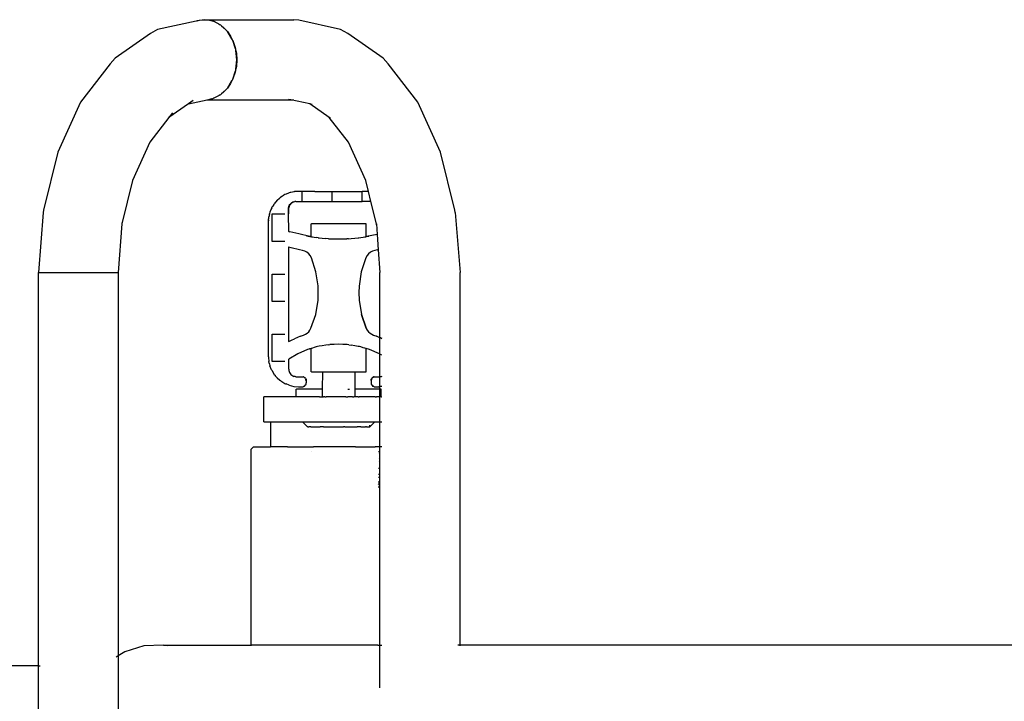
# Model space of a CAD drawing. Units: metres. Extents: x -2.68 to 2.1, y -1.76 to 1.77.
# Drawn here: x -0.83 to -0.45, y -0.01 to 0.26 of the extents above; entities that cross this region are included whole.
import ezdxf

# ---------------------------------------------------------------- set-up
doc = ezdxf.new("R2010")
doc.units = ezdxf.units.M

msp = doc.modelspace()

# ---------------------------------------------------------------- linework, layer by layer
for p, q in [((-0.76555, 0.26092), (-0.78074, 0.25755)), ((-0.76522, 0.26098), (-0.76555, 0.26092)), ((-0.76227, 0.26146), (-0.76522, 0.26098)), ((-0.76522, 0.26098), (-0.76425, 0.26126)), ((-0.76425, 0.26126), (-0.76227, 0.26146)), ((-0.76227, 0.26146), (-0.72721, 0.26146)), ((-0.76227, 0.26146), (-0.76028, 0.26126)), ((-0.75931, 0.26098), (-0.76227, 0.26146)), ((-0.76028, 0.26126), (-0.75931, 0.26098)), ((-0.75899, 0.26092), (-0.75931, 0.26098)), ((-0.75878, 0.26082), (-0.75899, 0.26092)), ((-0.75878, 0.26082), (-0.75835, 0.26069)), ((-0.75613, 0.25945), (-0.75878, 0.26082)), ((-0.75835, 0.26069), (-0.75651, 0.25974)), ((-0.75651, 0.25974), (-0.75613, 0.25945)), ((-0.75593, 0.25935), (-0.75613, 0.25945)), ((-0.72522, 0.26126), (-0.72721, 0.26146)), ((-0.70874, 0.25755), (-0.72522, 0.26126)), ((-0.78355, 0.25603), (-0.79748, 0.24631)), ((-0.78074, 0.25755), (-0.78355, 0.25603)), ((-0.75567, 0.2591), (-0.75593, 0.25935)), ((-0.75567, 0.2591), (-0.75482, 0.25845)), ((-0.7533, 0.25685), (-0.75567, 0.2591)), ((-0.75482, 0.25845), (-0.7533, 0.25685)), ((-0.7533, 0.25685), (-0.75201, 0.25497)), ((-0.75149, 0.25391), (-0.7533, 0.25685)), ((-0.70592, 0.25603), (-0.70874, 0.25755)), ((-0.69199, 0.24631), (-0.70592, 0.25603)), ((-0.75201, 0.25497), (-0.75149, 0.25391)), ((-0.75129, 0.25358), (-0.75149, 0.25391)), ((-0.75121, 0.25333), (-0.75129, 0.25358)), ((-0.75121, 0.25333), (-0.75097, 0.25286)), ((-0.75011, 0.25004), (-0.75121, 0.25333)), ((-0.75097, 0.25286), (-0.75021, 0.25058)), ((-0.75021, 0.25058), (-0.75011, 0.25004)), ((-0.75002, 0.24979), (-0.75011, 0.25004)), ((-0.74998, 0.24938), (-0.75002, 0.24979)), ((-0.74998, 0.24938), (-0.74975, 0.24817)), ((-0.74959, 0.24571), (-0.74998, 0.24938)), ((-0.74975, 0.24817), (-0.74959, 0.24571)), ((-0.79936, 0.24415), (-0.81102, 0.22908)), ((-0.79748, 0.24631), (-0.79936, 0.24415)), ((-0.74998, 0.24204), (-0.74962, 0.2457)), ((-0.74962, 0.2457), (-0.74975, 0.24325)), ((-0.74962, 0.2457), (-0.74959, 0.24571)), ((-0.69011, 0.24415), (-0.69199, 0.24631)), ((-0.67845, 0.22908), (-0.69011, 0.24415)), ((-0.75121, 0.23809), (-0.75011, 0.24138)), ((-0.75021, 0.24084), (-0.75097, 0.23856)), ((-0.75011, 0.24138), (-0.75021, 0.24084)), ((-0.75011, 0.24138), (-0.75002, 0.24163)), ((-0.75002, 0.24163), (-0.74998, 0.24204)), ((-0.74975, 0.24325), (-0.74998, 0.24204)), ((-0.7533, 0.23457), (-0.75149, 0.23751)), ((-0.75201, 0.23645), (-0.7533, 0.23457)), ((-0.75149, 0.23751), (-0.75201, 0.23645)), ((-0.75149, 0.23751), (-0.75129, 0.23784)), ((-0.75129, 0.23784), (-0.75121, 0.23809)), ((-0.75097, 0.23856), (-0.75121, 0.23809)), ((-0.75567, 0.23232), (-0.7533, 0.23457)), ((-0.75482, 0.23297), (-0.75567, 0.23232)), ((-0.7533, 0.23457), (-0.75482, 0.23297)), ((-0.81102, 0.22908), (-0.81996, 0.20945)), ((-0.76858, 0.22837), (-0.76118, 0.22996)), ((-0.76669, 0.22969), (-0.76858, 0.22837)), ((-0.7614, 0.22996), (-0.76118, 0.22996)), ((-0.76118, 0.22996), (-0.76028, 0.23016)), ((-0.76118, 0.22996), (-0.72829, 0.22996)), ((-0.76073, 0.23011), (-0.76028, 0.23016)), ((-0.75956, 0.23037), (-0.76028, 0.23016)), ((-0.75956, 0.23037), (-0.75899, 0.2305)), ((-0.75899, 0.2305), (-0.75878, 0.2306)), ((-0.75878, 0.2306), (-0.75613, 0.23197)), ((-0.75835, 0.23073), (-0.75878, 0.2306)), ((-0.75651, 0.23168), (-0.75835, 0.23073)), ((-0.75613, 0.23197), (-0.75651, 0.23168)), ((-0.75613, 0.23197), (-0.75593, 0.23207)), ((-0.75593, 0.23207), (-0.75567, 0.23232)), ((-0.72919, 0.23016), (-0.72721, 0.22996)), ((-0.72829, 0.22996), (-0.72919, 0.23016)), ((-0.72829, 0.22996), (-0.72721, 0.22996)), ((-0.72089, 0.22837), (-0.72829, 0.22996)), ((-0.66951, 0.20945), (-0.67845, 0.22908)), ((-0.76858, 0.22837), (-0.77627, 0.223)), ((-0.77483, 0.22486), (-0.77627, 0.223)), ((-0.7132, 0.223), (-0.72089, 0.22837)), ((-0.71997, 0.22817), (-0.72089, 0.22837)), ((-0.77627, 0.223), (-0.78375, 0.21333)), ((-0.70572, 0.21333), (-0.7132, 0.223)), ((-0.71276, 0.22269), (-0.7132, 0.223)), ((-0.78375, 0.21333), (-0.79059, 0.19831)), ((-0.69888, 0.19831), (-0.70572, 0.21333)), ((-0.81996, 0.20945), (-0.82558, 0.18658)), ((-0.66389, 0.18658), (-0.66951, 0.20945)), ((-0.79059, 0.19831), (-0.79478, 0.18128)), ((-0.69782, 0.19398), (-0.69888, 0.19831)), ((-0.72771, 0.19371), (-0.72857, 0.1935)), ((-0.72771, 0.19371), (-0.72838, 0.19358)), ((-0.72718, 0.19384), (-0.72771, 0.19371)), ((-0.72701, 0.19385), (-0.72718, 0.19384)), ((-0.72686, 0.19388), (-0.72701, 0.19385)), ((-0.72546, 0.19397), (-0.72686, 0.19388)), ((-0.72533, 0.19398), (-0.72546, 0.19397)), ((-0.72386, 0.19398), (-0.72533, 0.19398)), ((-0.72386, 0.19005), (-0.72386, 0.19398)), ((-0.71893, 0.19398), (-0.72386, 0.19398)), ((-0.71893, 0.19398), (-0.71205, 0.19398)), ((-0.71205, 0.19005), (-0.71205, 0.19398)), ((-0.71205, 0.19398), (-0.70712, 0.19398)), ((-0.70712, 0.19398), (-0.70023, 0.19398)), ((-0.70023, 0.19005), (-0.70023, 0.19398)), ((-0.69782, 0.19398), (-0.70023, 0.19398)), ((-0.69685, 0.19005), (-0.69782, 0.19398)), ((-0.73368, 0.19053), (-0.73489, 0.18912)), ((-0.73368, 0.19053), (-0.73282, 0.19127)), ((-0.73254, 0.19151), (-0.73282, 0.19127)), ((-0.73249, 0.19154), (-0.73254, 0.19151)), ((-0.73227, 0.19173), (-0.73249, 0.19154)), ((-0.73164, 0.19212), (-0.73227, 0.19173)), ((-0.73125, 0.19238), (-0.73164, 0.19212)), ((-0.73104, 0.19248), (-0.73125, 0.19238)), ((-0.73069, 0.1927), (-0.73104, 0.19248)), ((-0.73021, 0.1929), (-0.73069, 0.1927)), ((-0.72946, 0.19321), (-0.73021, 0.1929)), ((-0.72986, 0.19307), (-0.73021, 0.1929)), ((-0.72946, 0.19321), (-0.72986, 0.19307)), ((-0.72898, 0.19341), (-0.72946, 0.19321)), ((-0.72857, 0.1935), (-0.72898, 0.19341)), ((-0.72838, 0.19358), (-0.72857, 0.1935)), ((-0.72766, 0.18973), (-0.72723, 0.1899)), ((-0.72713, 0.1899), (-0.72758, 0.18973)), ((-0.72723, 0.1899), (-0.72713, 0.1899)), ((-0.72713, 0.1899), (-0.72678, 0.19001)), ((-0.72678, 0.19001), (-0.7267, 0.19001)), ((-0.72632, 0.19005), (-0.7267, 0.19001)), ((-0.72632, 0.19005), (-0.72386, 0.19005)), ((-0.72386, 0.19005), (-0.71893, 0.19005)), ((-0.71893, 0.19005), (-0.71205, 0.19005)), ((-0.71205, 0.19005), (-0.70712, 0.19005)), ((-0.70712, 0.19005), (-0.70023, 0.19005)), ((-0.69685, 0.19005), (-0.70023, 0.19005)), ((-0.6947, 0.18129), (-0.69685, 0.19005)), ((-0.82558, 0.18658), (-0.82573, 0.18574)), ((-0.73642, 0.18611), (-0.73657, 0.18582)), ((-0.73642, 0.18611), (-0.73626, 0.1866)), ((-0.73616, 0.1868), (-0.73626, 0.1866)), ((-0.73565, 0.18786), (-0.73616, 0.1868)), ((-0.73586, 0.18754), (-0.73616, 0.1868)), ((-0.73586, 0.18754), (-0.73565, 0.18786)), ((-0.73565, 0.18786), (-0.73563, 0.18788)), ((-0.73563, 0.18788), (-0.73562, 0.18793)), ((-0.73562, 0.18793), (-0.73558, 0.188)), ((-0.73544, 0.18822), (-0.73558, 0.188)), ((-0.73506, 0.18878), (-0.73544, 0.18822)), ((-0.73506, 0.18878), (-0.73489, 0.18912)), ((-0.72924, 0.18709), (-0.72923, 0.18756)), ((-0.72924, 0.18513), (-0.72924, 0.18709)), ((-0.72923, 0.18756), (-0.72912, 0.18801)), ((-0.72919, 0.18709), (-0.72916, 0.18756)), ((-0.72919, 0.18709), (-0.72919, 0.18513)), ((-0.72905, 0.18801), (-0.72916, 0.18756)), ((-0.72912, 0.18801), (-0.72895, 0.18844)), ((-0.72885, 0.18844), (-0.72905, 0.18801)), ((-0.72895, 0.18844), (-0.72871, 0.18883)), ((-0.72885, 0.18844), (-0.72863, 0.18883)), ((-0.72871, 0.18883), (-0.7284, 0.18918)), ((-0.7283, 0.18918), (-0.72863, 0.18883)), ((-0.7284, 0.18918), (-0.72805, 0.18948)), ((-0.7283, 0.18918), (-0.72798, 0.18948)), ((-0.72805, 0.18948), (-0.72766, 0.18973)), ((-0.72758, 0.18973), (-0.72798, 0.18948)), ((-0.66374, 0.18574), (-0.66389, 0.18658)), ((-0.82573, 0.18574), (-0.82758, 0.16205)), ((-0.73714, 0.18217), (-0.73711, 0.18276)), ((-0.73714, 0.18217), (-0.73712, 0.18257)), ((-0.73714, 0.18217), (-0.73713, 0.18239)), ((-0.73714, 0.12902), (-0.73714, 0.18217)), ((-0.73712, 0.18257), (-0.73713, 0.18239)), ((-0.73711, 0.18276), (-0.73712, 0.18257)), ((-0.73711, 0.18276), (-0.7371, 0.18296)), ((-0.7371, 0.18296), (-0.73709, 0.18316)), ((-0.73709, 0.18316), (-0.73705, 0.18338)), ((-0.73705, 0.18338), (-0.737, 0.18402)), ((-0.73677, 0.18496), (-0.737, 0.18402)), ((-0.73677, 0.18496), (-0.73674, 0.18513)), ((-0.7367, 0.18524), (-0.73674, 0.18513)), ((-0.73657, 0.18582), (-0.7367, 0.18524)), ((-0.73568, 0.18513), (-0.73075, 0.18513)), ((-0.73568, 0.1743), (-0.73568, 0.18513)), ((-0.72919, 0.18513), (-0.72924, 0.18513)), ((-0.72918, 0.17824), (-0.72919, 0.18513)), ((-0.66374, 0.18574), (-0.66179, 0.16205)), ((-0.79478, 0.18128), (-0.79628, 0.16205)), ((-0.79475, 0.18166), (-0.79478, 0.18128)), ((-0.72918, 0.17824), (-0.72926, 0.17824)), ((-0.72918, 0.17824), (-0.72877, 0.17812)), ((-0.72035, 0.17619), (-0.72036, 0.18119)), ((-0.72036, 0.18119), (-0.72024, 0.18119)), ((-0.71985, 0.18119), (-0.72024, 0.18119)), ((-0.71921, 0.18119), (-0.71985, 0.18119)), ((-0.71833, 0.18119), (-0.71921, 0.18119)), ((-0.71723, 0.18119), (-0.71833, 0.18119)), ((-0.71594, 0.18119), (-0.71723, 0.18119)), ((-0.7145, 0.18119), (-0.71594, 0.18119)), ((-0.71293, 0.18119), (-0.7145, 0.18119)), ((-0.71128, 0.18119), (-0.71293, 0.18119)), ((-0.70959, 0.18119), (-0.71128, 0.18119)), ((-0.7079, 0.18119), (-0.70959, 0.18119)), ((-0.70624, 0.18119), (-0.7079, 0.18119)), ((-0.70467, 0.18119), (-0.70624, 0.18119)), ((-0.70322, 0.18119), (-0.70467, 0.18119)), ((-0.70192, 0.18119), (-0.70322, 0.18119)), ((-0.70081, 0.18119), (-0.70192, 0.18119)), ((-0.69991, 0.18119), (-0.70081, 0.18119)), ((-0.69925, 0.18119), (-0.69991, 0.18119)), ((-0.69885, 0.18119), (-0.69925, 0.18119)), ((-0.69871, 0.18119), (-0.69885, 0.18119)), ((-0.69871, 0.17619), (-0.69871, 0.18119)), ((-0.69458, 0.18082), (-0.6947, 0.18129)), ((-0.6947, 0.18129), (-0.69439, 0.17704)), ((-0.73075, 0.1743), (-0.73568, 0.1743)), ((-0.72518, 0.1773), (-0.72877, 0.17812)), ((-0.72083, 0.17627), (-0.72518, 0.1773)), ((-0.72216, 0.17654), (-0.72083, 0.17627)), ((-0.72151, 0.17635), (-0.72141, 0.17635)), ((-0.72141, 0.17635), (-0.72083, 0.17627)), ((-0.72083, 0.17627), (-0.72074, 0.17625)), ((-0.72074, 0.17625), (-0.72071, 0.17623)), ((-0.72071, 0.17623), (-0.72068, 0.17624)), ((-0.72063, 0.17622), (-0.72068, 0.17624)), ((-0.7206, 0.17622), (-0.72063, 0.17622)), ((-0.72056, 0.17621), (-0.7206, 0.17622)), ((-0.72056, 0.17621), (-0.72053, 0.17621)), ((-0.72049, 0.1762), (-0.72053, 0.17621)), ((-0.72049, 0.1762), (-0.72038, 0.17618)), ((-0.72035, 0.17619), (-0.72038, 0.17618)), ((-0.72035, 0.17619), (-0.72024, 0.17618)), ((-0.72016, 0.17615), (-0.72024, 0.17618)), ((-0.72016, 0.17615), (-0.71985, 0.1761)), ((-0.71985, 0.1761), (-0.7192, 0.17601)), ((-0.7192, 0.17601), (-0.71831, 0.17587)), ((-0.71756, 0.17576), (-0.71831, 0.17587)), ((-0.71756, 0.17576), (-0.71723, 0.17573)), ((-0.71723, 0.17573), (-0.71597, 0.17562)), ((-0.71597, 0.17562), (-0.71452, 0.17549)), ((-0.71358, 0.1754), (-0.71452, 0.17549)), ((-0.71358, 0.1754), (-0.71292, 0.17538)), ((-0.71292, 0.17538), (-0.71125, 0.17533)), ((-0.71125, 0.17533), (-0.70959, 0.17528)), ((-0.70959, 0.17528), (-0.70792, 0.17533)), ((-0.70792, 0.17533), (-0.70625, 0.17538)), ((-0.7056, 0.1754), (-0.70625, 0.17538)), ((-0.7056, 0.1754), (-0.70465, 0.17549)), ((-0.70465, 0.17549), (-0.70319, 0.17562)), ((-0.70319, 0.17562), (-0.70192, 0.17573)), ((-0.70192, 0.17573), (-0.70161, 0.17576)), ((-0.70161, 0.17576), (-0.70083, 0.17588)), ((-0.70083, 0.17588), (-0.69992, 0.17601)), ((-0.69992, 0.17601), (-0.69925, 0.17611)), ((-0.69925, 0.17611), (-0.69885, 0.17618)), ((-0.69885, 0.17618), (-0.69871, 0.17619)), ((-0.69871, 0.17619), (-0.69856, 0.17622)), ((-0.69439, 0.17704), (-0.69856, 0.17622)), ((-0.69856, 0.17622), (-0.69766, 0.17635)), ((-0.69439, 0.17704), (-0.69432, 0.17706)), ((-0.69439, 0.17704), (-0.69425, 0.17519)), ((-0.69425, 0.17519), (-0.69409, 0.17301)), ((-0.72917, 0.17206), (-0.72926, 0.17208)), ((-0.72917, 0.13495), (-0.72917, 0.17206)), ((-0.72818, 0.17179), (-0.72917, 0.17206)), ((-0.7271, 0.17151), (-0.72818, 0.17179)), ((-0.726, 0.17125), (-0.7271, 0.17151)), ((-0.7249, 0.171), (-0.726, 0.17125)), ((-0.7238, 0.17078), (-0.7249, 0.171)), ((-0.72288, 0.1705), (-0.7238, 0.17078)), ((-0.72203, 0.17005), (-0.72288, 0.1705)), ((-0.69619, 0.1705), (-0.69704, 0.17004)), ((-0.69527, 0.17078), (-0.69619, 0.1705)), ((-0.69527, 0.17078), (-0.69536, 0.17078)), ((-0.69426, 0.171), (-0.69527, 0.17078)), ((-0.69416, 0.171), (-0.69426, 0.171)), ((-0.69425, 0.17102), (-0.69391, 0.1711)), ((-0.69395, 0.17105), (-0.69416, 0.171)), ((-0.69409, 0.17301), (-0.69395, 0.17105)), ((-0.69391, 0.17106), (-0.69395, 0.17105)), ((-0.69395, 0.17105), (-0.69329, 0.16205)), ((-0.7213, 0.16945), (-0.72203, 0.17005)), ((-0.7207, 0.16873), (-0.7213, 0.16945)), ((-0.72023, 0.16787), (-0.7207, 0.16873)), ((-0.71844, 0.16243), (-0.72023, 0.16787)), ((-0.69884, 0.16787), (-0.70064, 0.16239)), ((-0.69837, 0.16873), (-0.69884, 0.16787)), ((-0.69777, 0.16945), (-0.69837, 0.16873)), ((-0.69704, 0.17004), (-0.69777, 0.16945)), ((-0.82758, 0.16205), (-0.82768, 0.16205)), ((-0.82768, 0.16205), (-0.82768, 0.0075)), ((-0.82758, 0.16205), (-0.79628, 0.16205)), ((-0.79628, 0.16205), (-0.79618, 0.16205)), ((-0.79618, 0.16205), (-0.79618, 0.01138)), ((-0.73568, 0.1615), (-0.73075, 0.1615)), ((-0.73568, 0.15068), (-0.73568, 0.1615)), ((-0.71756, 0.15682), (-0.71844, 0.16243)), ((-0.70064, 0.16239), (-0.70151, 0.15679)), ((-0.69329, 0.13657), (-0.69329, 0.16205)), ((-0.66179, 0.0157), (-0.66179, 0.16205)), ((-0.71759, 0.15122), (-0.71756, 0.15682)), ((-0.70151, 0.15679), (-0.70161, 0.15424)), ((-0.71854, 0.14562), (-0.71759, 0.15122)), ((-0.70161, 0.15424), (-0.70148, 0.15126)), ((-0.70148, 0.15126), (-0.70053, 0.14565)), ((-0.73075, 0.15068), (-0.73568, 0.15068)), ((-0.72041, 0.1402), (-0.71854, 0.14562)), ((-0.70053, 0.14565), (-0.69866, 0.1402)), ((-0.69871, 0.1402), (-0.70053, 0.14565)), ((-0.69871, 0.1402), (-0.70053, 0.14565)), ((-0.7213, 0.13884), (-0.7208, 0.13947)), ((-0.7208, 0.13947), (-0.72041, 0.1402)), ((-0.69871, 0.1402), (-0.69868, 0.14014)), ((-0.69871, 0.14019), (-0.69826, 0.13947)), ((-0.69868, 0.14014), (-0.69826, 0.13947)), ((-0.69868, 0.14014), (-0.69837, 0.13947)), ((-0.69866, 0.1402), (-0.69826, 0.13947)), ((-0.69826, 0.13947), (-0.69777, 0.13884)), ((-0.73568, 0.13788), (-0.73075, 0.13788)), ((-0.73568, 0.12706), (-0.73568, 0.13788)), ((-0.72811, 0.1355), (-0.72693, 0.13606)), ((-0.72574, 0.13659), (-0.72693, 0.13606)), ((-0.72574, 0.13655), (-0.72692, 0.13602)), ((-0.72452, 0.13708), (-0.72574, 0.13659)), ((-0.72452, 0.13708), (-0.72329, 0.13753)), ((-0.72329, 0.13753), (-0.72255, 0.13786)), ((-0.72255, 0.13786), (-0.72188, 0.13831)), ((-0.72188, 0.13831), (-0.7213, 0.13884)), ((-0.69777, 0.13884), (-0.69719, 0.13831)), ((-0.69719, 0.13831), (-0.69652, 0.13786)), ((-0.69652, 0.13786), (-0.69578, 0.13753)), ((-0.69587, 0.13753), (-0.69578, 0.1375)), ((-0.69578, 0.13753), (-0.69454, 0.13708)), ((-0.69578, 0.13753), (-0.69482, 0.13715)), ((-0.69578, 0.1375), (-0.69482, 0.13715)), ((-0.69482, 0.13715), (-0.69464, 0.13708)), ((-0.69464, 0.13708), (-0.69456, 0.13705)), ((-0.69456, 0.13705), (-0.69342, 0.13659)), ((-0.69454, 0.13708), (-0.69333, 0.13659)), ((-0.69342, 0.13659), (-0.69335, 0.13656)), ((-0.69335, 0.13656), (-0.69333, 0.13655)), ((-0.69333, 0.13659), (-0.69329, 0.13657)), ((-0.69333, 0.13655), (-0.69329, 0.13653)), ((-0.69329, 0.13657), (-0.69255, 0.13625)), ((-0.69329, 0.13653), (-0.69329, 0.13657)), ((-0.69329, 0.13517), (-0.69329, 0.13653)), ((-0.69296, 0.13639), (-0.69329, 0.13653)), ((-0.69296, 0.13639), (-0.69255, 0.13625)), ((-0.69296, 0.13639), (-0.69255, 0.13621)), ((-0.72926, 0.13491), (-0.72917, 0.13495)), ((-0.72917, 0.13495), (-0.72811, 0.1355)), ((-0.72173, 0.13178), (-0.72558, 0.13012)), ((-0.72173, 0.13181), (-0.72183, 0.13178)), ((-0.72127, 0.13194), (-0.72173, 0.13178)), ((-0.72127, 0.13194), (-0.72173, 0.13181)), ((-0.72124, 0.13195), (-0.72127, 0.13194)), ((-0.72118, 0.13198), (-0.72124, 0.13195)), ((-0.72096, 0.13204), (-0.72118, 0.13198)), ((-0.7209, 0.13205), (-0.72096, 0.13204)), ((-0.72056, 0.13216), (-0.7209, 0.13205)), ((-0.72036, 0.13222), (-0.72056, 0.13216)), ((-0.72024, 0.13226), (-0.72036, 0.13222)), ((-0.72024, 0.13223), (-0.72036, 0.13222)), ((-0.72036, 0.13219), (-0.72036, 0.13222)), ((-0.72036, 0.12312), (-0.72036, 0.13219)), ((-0.71985, 0.13238), (-0.72024, 0.13226)), ((-0.71919, 0.13257), (-0.71985, 0.13238)), ((-0.71831, 0.13284), (-0.71919, 0.13257)), ((-0.7178, 0.13299), (-0.71831, 0.13284)), ((-0.71723, 0.13309), (-0.7178, 0.13299)), ((-0.71598, 0.13331), (-0.71723, 0.13309)), ((-0.71452, 0.13356), (-0.71598, 0.13331)), ((-0.71368, 0.13371), (-0.71452, 0.13356)), ((-0.71368, 0.13371), (-0.71294, 0.13375)), ((-0.71127, 0.13385), (-0.71294, 0.13375)), ((-0.70959, 0.13395), (-0.71127, 0.13385)), ((-0.70792, 0.13385), (-0.70959, 0.13395)), ((-0.70624, 0.13375), (-0.70792, 0.13385)), ((-0.70549, 0.13371), (-0.70624, 0.13375)), ((-0.70549, 0.13371), (-0.70465, 0.13356)), ((-0.70319, 0.13331), (-0.70465, 0.13356)), ((-0.70192, 0.13308), (-0.70319, 0.13331)), ((-0.70138, 0.13299), (-0.70192, 0.13308)), ((-0.70083, 0.13283), (-0.70138, 0.13299)), ((-0.69992, 0.13256), (-0.70083, 0.13283)), ((-0.69925, 0.13236), (-0.69992, 0.13256)), ((-0.69885, 0.13223), (-0.69925, 0.13236)), ((-0.69871, 0.13219), (-0.69885, 0.13223)), ((-0.69871, 0.12312), (-0.69871, 0.13219)), ((-0.69734, 0.13178), (-0.69871, 0.13219)), ((-0.69349, 0.13012), (-0.69734, 0.13178)), ((-0.69329, 0.13105), (-0.69329, 0.13517)), ((-0.73714, 0.12902), (-0.73709, 0.12868)), ((-0.73709, 0.12868), (-0.737, 0.12718)), ((-0.72558, 0.13012), (-0.72918, 0.12804)), ((-0.72918, 0.12804), (-0.72918, 0.12809)), ((-0.72917, 0.1241), (-0.72918, 0.12804)), ((-0.69329, 0.13001), (-0.69349, 0.13012)), ((-0.69329, 0.13055), (-0.69329, 0.13105)), ((-0.69329, 0.13038), (-0.69329, 0.13055)), ((-0.69329, 0.13001), (-0.69329, 0.13038)), ((-0.69255, 0.12958), (-0.69329, 0.13001)), ((-0.69329, 0.12115), (-0.69329, 0.13001)), ((-0.73684, 0.12653), (-0.737, 0.12718)), ((-0.73684, 0.12653), (-0.73682, 0.12635)), ((-0.73682, 0.12635), (-0.73675, 0.12616)), ((-0.73675, 0.12616), (-0.73657, 0.12537)), ((-0.73592, 0.12382), (-0.73657, 0.12537)), ((-0.73075, 0.12706), (-0.73568, 0.12706)), ((-0.72917, 0.1241), (-0.72913, 0.12364)), ((-0.73592, 0.12382), (-0.73586, 0.12366)), ((-0.73586, 0.12366), (-0.73489, 0.12208)), ((-0.73489, 0.12208), (-0.73455, 0.12169)), ((-0.73455, 0.12169), (-0.73447, 0.12155)), ((-0.73447, 0.12155), (-0.73431, 0.12141)), ((-0.73431, 0.12141), (-0.73368, 0.12067)), ((-0.73368, 0.12067), (-0.73268, 0.11981)), ((-0.72913, 0.12364), (-0.72902, 0.12319)), ((-0.72902, 0.12319), (-0.72885, 0.12276)), ((-0.72885, 0.12276), (-0.72861, 0.12237)), ((-0.72861, 0.12237), (-0.7283, 0.12201)), ((-0.7283, 0.12201), (-0.72795, 0.12171)), ((-0.72795, 0.12171), (-0.72756, 0.12147)), ((-0.72756, 0.12147), (-0.72713, 0.12129)), ((-0.72678, 0.12119), (-0.72713, 0.12129)), ((-0.72668, 0.12119), (-0.72678, 0.12119)), ((-0.72632, 0.12115), (-0.72668, 0.12119)), ((-0.72632, 0.12115), (-0.72376, 0.12115)), ((-0.72376, 0.12115), (-0.72363, 0.12113)), ((-0.72363, 0.12113), (-0.72352, 0.12113)), ((-0.7234, 0.12108), (-0.72352, 0.12113)), ((-0.72319, 0.12099), (-0.7234, 0.12108)), ((-0.7233, 0.12108), (-0.7234, 0.12108)), ((-0.7233, 0.12108), (-0.72309, 0.12099)), ((-0.72299, 0.12087), (-0.72319, 0.12099)), ((-0.72309, 0.12099), (-0.72289, 0.12087)), ((-0.72281, 0.12072), (-0.72299, 0.12087)), ((-0.72289, 0.12087), (-0.72271, 0.12072)), ((-0.72266, 0.12054), (-0.72281, 0.12072)), ((-0.72271, 0.12072), (-0.72256, 0.12054)), ((-0.72254, 0.12034), (-0.72266, 0.12054)), ((-0.72256, 0.12054), (-0.72244, 0.12034)), ((-0.72245, 0.12013), (-0.72254, 0.12034)), ((-0.7224, 0.1199), (-0.72245, 0.12013)), ((-0.72244, 0.12034), (-0.72235, 0.12013)), ((-0.72235, 0.12013), (-0.7223, 0.1199)), ((-0.72024, 0.12312), (-0.72036, 0.12312)), ((-0.72024, 0.12312), (-0.71985, 0.12312)), ((-0.71985, 0.12312), (-0.71921, 0.12312)), ((-0.71921, 0.12312), (-0.71833, 0.12312)), ((-0.71833, 0.12312), (-0.71723, 0.12312)), ((-0.71723, 0.12312), (-0.71594, 0.12312)), ((-0.71594, 0.12312), (-0.71595, 0.11623)), ((-0.71594, 0.12312), (-0.71553, 0.12312)), ((-0.71553, 0.12312), (-0.71505, 0.12312)), ((-0.71505, 0.12312), (-0.7145, 0.12312)), ((-0.7145, 0.12312), (-0.7139, 0.12312)), ((-0.7139, 0.12312), (-0.71325, 0.12312)), ((-0.71325, 0.12312), (-0.71293, 0.12312)), ((-0.71293, 0.12312), (-0.71128, 0.12312)), ((-0.71128, 0.12312), (-0.70959, 0.12312)), ((-0.70959, 0.12312), (-0.7079, 0.12312)), ((-0.7079, 0.12312), (-0.70624, 0.12312)), ((-0.70624, 0.12312), (-0.70588, 0.12312)), ((-0.70588, 0.12312), (-0.70582, 0.12312)), ((-0.70582, 0.12312), (-0.70523, 0.12312)), ((-0.70523, 0.12312), (-0.70467, 0.12312)), ((-0.70467, 0.12312), (-0.70462, 0.12312)), ((-0.70462, 0.12312), (-0.70407, 0.12312)), ((-0.70407, 0.12312), (-0.70358, 0.12312)), ((-0.70358, 0.12312), (-0.70322, 0.12312)), ((-0.70322, 0.12312), (-0.70316, 0.12312)), ((-0.70316, 0.12312), (-0.70312, 0.12312)), ((-0.70312, 0.12312), (-0.70312, 0.11623)), ((-0.70312, 0.12312), (-0.70192, 0.12312)), ((-0.70192, 0.12312), (-0.70081, 0.12312)), ((-0.70081, 0.12312), (-0.69991, 0.12312)), ((-0.69991, 0.12312), (-0.69925, 0.12312)), ((-0.69925, 0.12312), (-0.69885, 0.12312)), ((-0.69885, 0.12312), (-0.69871, 0.12312)), ((-0.69677, 0.1199), (-0.69672, 0.12013)), ((-0.69663, 0.12034), (-0.69672, 0.12013)), ((-0.69662, 0.12013), (-0.69667, 0.1199)), ((-0.69651, 0.12054), (-0.69663, 0.12034)), ((-0.69662, 0.12013), (-0.69653, 0.12034)), ((-0.69653, 0.12034), (-0.69641, 0.12054)), ((-0.69636, 0.12072), (-0.69651, 0.12054)), ((-0.69641, 0.12054), (-0.69626, 0.12072)), ((-0.69618, 0.12087), (-0.69636, 0.12072)), ((-0.69626, 0.12072), (-0.69608, 0.12087)), ((-0.69598, 0.12099), (-0.69618, 0.12087)), ((-0.69608, 0.12087), (-0.69588, 0.12099)), ((-0.69577, 0.12108), (-0.69598, 0.12099)), ((-0.69588, 0.12099), (-0.69567, 0.12108)), ((-0.69567, 0.12108), (-0.69577, 0.12108)), ((-0.69554, 0.12113), (-0.69567, 0.12108)), ((-0.69554, 0.12113), (-0.69544, 0.12113)), ((-0.69544, 0.12113), (-0.69531, 0.12115)), ((-0.69531, 0.12115), (-0.69329, 0.12115)), ((-0.69285, 0.12115), (-0.69329, 0.12115)), ((-0.69329, 0.11726), (-0.69329, 0.12115)), ((-0.69255, 0.12117), (-0.69285, 0.12115)), ((-0.73268, 0.11981), (-0.73254, 0.11968)), ((-0.73254, 0.11968), (-0.73247, 0.11964)), ((-0.73227, 0.11947), (-0.73247, 0.11964)), ((-0.73227, 0.11947), (-0.73069, 0.1185)), ((-0.73069, 0.1185), (-0.73037, 0.11836)), ((-0.73037, 0.11836), (-0.73024, 0.11829)), ((-0.73024, 0.11829), (-0.73018, 0.11829)), ((-0.72898, 0.11779), (-0.73018, 0.11829)), ((-0.72898, 0.11779), (-0.72718, 0.11736)), ((-0.72718, 0.11736), (-0.72533, 0.11721)), ((-0.72627, 0.11623), (-0.72607, 0.11623)), ((-0.72627, 0.11328), (-0.72627, 0.11623)), ((-0.72543, 0.11623), (-0.72607, 0.11623)), ((-0.72442, 0.11623), (-0.72543, 0.11623)), ((-0.72533, 0.11721), (-0.72376, 0.11721)), ((-0.72304, 0.11623), (-0.72442, 0.11623)), ((-0.72376, 0.11721), (-0.72363, 0.11723)), ((-0.72363, 0.11723), (-0.72352, 0.11723)), ((-0.72352, 0.11723), (-0.7234, 0.11729)), ((-0.7234, 0.11729), (-0.72319, 0.11737)), ((-0.7233, 0.11729), (-0.7234, 0.11729)), ((-0.72309, 0.11737), (-0.7233, 0.11729)), ((-0.72319, 0.11737), (-0.72299, 0.11749)), ((-0.72289, 0.11749), (-0.72309, 0.11737)), ((-0.72133, 0.11623), (-0.72304, 0.11623)), ((-0.72299, 0.11749), (-0.72281, 0.11765)), ((-0.72271, 0.11765), (-0.72289, 0.11749)), ((-0.72281, 0.11765), (-0.72266, 0.11782)), ((-0.72256, 0.11782), (-0.72271, 0.11765)), ((-0.72266, 0.11782), (-0.72254, 0.11802)), ((-0.72244, 0.11802), (-0.72256, 0.11782)), ((-0.72254, 0.11802), (-0.72245, 0.11823)), ((-0.7224, 0.11846), (-0.72245, 0.11823)), ((-0.72235, 0.11823), (-0.72244, 0.11802)), ((-0.72238, 0.11967), (-0.7224, 0.1199)), ((-0.72238, 0.11869), (-0.7224, 0.11846)), ((-0.72235, 0.11823), (-0.7223, 0.11846)), ((-0.7223, 0.1199), (-0.72228, 0.11967)), ((-0.7223, 0.11846), (-0.72228, 0.11869)), ((-0.72228, 0.11967), (-0.72228, 0.11869)), ((-0.71933, 0.11623), (-0.72133, 0.11623)), ((-0.71709, 0.11623), (-0.71933, 0.11623)), ((-0.71595, 0.11623), (-0.71709, 0.11623)), ((-0.71595, 0.11623), (-0.71595, 0.11328)), ((-0.70588, 0.11623), (-0.70581, 0.11623)), ((-0.70581, 0.11623), (-0.70572, 0.11623)), ((-0.70572, 0.11623), (-0.70523, 0.11623)), ((-0.70312, 0.11623), (-0.70316, 0.11623)), ((-0.7019, 0.11623), (-0.70312, 0.11623)), ((-0.70312, 0.11623), (-0.70312, 0.11328)), ((-0.69966, 0.11623), (-0.7019, 0.11623)), ((-0.69767, 0.11623), (-0.69966, 0.11623)), ((-0.69597, 0.11623), (-0.69767, 0.11623)), ((-0.69679, 0.11967), (-0.69677, 0.1199)), ((-0.69679, 0.11967), (-0.69679, 0.11869)), ((-0.69679, 0.11869), (-0.69677, 0.11846)), ((-0.69677, 0.11846), (-0.69672, 0.11823)), ((-0.69672, 0.11823), (-0.69663, 0.11802)), ((-0.69667, 0.1199), (-0.69668, 0.11978)), ((-0.69667, 0.11846), (-0.69668, 0.11858)), ((-0.69662, 0.11823), (-0.69667, 0.11846)), ((-0.69663, 0.11802), (-0.69651, 0.11782)), ((-0.69653, 0.11802), (-0.69662, 0.11823)), ((-0.69641, 0.11782), (-0.69653, 0.11802)), ((-0.69651, 0.11782), (-0.69636, 0.11765)), ((-0.69626, 0.11765), (-0.69641, 0.11782)), ((-0.69636, 0.11765), (-0.69618, 0.11749)), ((-0.69608, 0.11749), (-0.69626, 0.11765)), ((-0.69618, 0.11749), (-0.69598, 0.11737)), ((-0.69588, 0.11737), (-0.69608, 0.11749)), ((-0.69598, 0.11737), (-0.69577, 0.11729)), ((-0.6946, 0.11623), (-0.69597, 0.11623)), ((-0.69567, 0.11729), (-0.69588, 0.11737)), ((-0.69567, 0.11729), (-0.69577, 0.11729)), ((-0.69567, 0.11729), (-0.69554, 0.11723)), ((-0.69554, 0.11723), (-0.69544, 0.11723)), ((-0.69544, 0.11723), (-0.69531, 0.11721)), ((-0.69531, 0.11721), (-0.69374, 0.11721)), ((-0.69361, 0.11623), (-0.6946, 0.11623)), ((-0.69329, 0.11726), (-0.69374, 0.11721)), ((-0.69329, 0.11623), (-0.69361, 0.11623)), ((-0.69255, 0.11731), (-0.69329, 0.11726)), ((-0.69329, 0.11623), (-0.69329, 0.11726)), ((-0.693, 0.11623), (-0.69329, 0.11623)), ((-0.69329, 0.11328), (-0.69329, 0.11623)), ((-0.6928, 0.11623), (-0.693, 0.11623)), ((-0.6928, 0.11328), (-0.6928, 0.11623)), ((-0.73897, 0.10343), (-0.73897, 0.11328)), ((-0.72725, 0.11328), (-0.73897, 0.11328)), ((-0.72703, 0.11328), (-0.72725, 0.11328)), ((-0.72638, 0.11328), (-0.72703, 0.11328)), ((-0.72627, 0.11328), (-0.72638, 0.11328)), ((-0.72607, 0.11328), (-0.72627, 0.11328)), ((-0.72543, 0.11328), (-0.72607, 0.11328)), ((-0.72532, 0.11328), (-0.72543, 0.11328)), ((-0.72442, 0.11328), (-0.72532, 0.11328)), ((-0.72387, 0.11328), (-0.72442, 0.11328)), ((-0.72304, 0.11328), (-0.72387, 0.11328)), ((-0.72206, 0.11328), (-0.72304, 0.11328)), ((-0.72133, 0.11328), (-0.72206, 0.11328)), ((-0.71995, 0.11328), (-0.72133, 0.11328)), ((-0.71936, 0.11328), (-0.71995, 0.11328)), ((-0.71758, 0.11328), (-0.71936, 0.11328)), ((-0.71709, 0.11328), (-0.71758, 0.11328)), ((-0.71709, 0.11328), (-0.71595, 0.11328)), ((-0.71595, 0.11328), (-0.71553, 0.11328)), ((-0.71505, 0.11328), (-0.71553, 0.11328)), ((-0.71501, 0.11328), (-0.71505, 0.11328)), ((-0.71501, 0.11328), (-0.7145, 0.11328)), ((-0.7139, 0.11328), (-0.7145, 0.11328)), ((-0.71325, 0.11328), (-0.7139, 0.11328)), ((-0.71231, 0.11328), (-0.71325, 0.11328)), ((-0.70953, 0.11328), (-0.71231, 0.11328)), ((-0.70676, 0.11328), (-0.70953, 0.11328)), ((-0.70676, 0.11328), (-0.70588, 0.11328)), ((-0.7058, 0.11328), (-0.70588, 0.11328)), ((-0.70574, 0.11328), (-0.7058, 0.11328)), ((-0.70572, 0.11328), (-0.70574, 0.11328)), ((-0.70568, 0.11328), (-0.70574, 0.11328)), ((-0.70568, 0.11328), (-0.70572, 0.11328)), ((-0.70523, 0.11328), (-0.70568, 0.11328)), ((-0.70462, 0.11328), (-0.70523, 0.11328)), ((-0.70406, 0.11328), (-0.70462, 0.11328)), ((-0.70406, 0.11328), (-0.70358, 0.11328)), ((-0.70316, 0.11328), (-0.70358, 0.11328)), ((-0.70312, 0.11328), (-0.70316, 0.11328)), ((-0.70189, 0.11328), (-0.70312, 0.11328)), ((-0.70189, 0.11328), (-0.70149, 0.11328)), ((-0.69966, 0.11328), (-0.70149, 0.11328)), ((-0.69912, 0.11328), (-0.69966, 0.11328)), ((-0.69767, 0.11328), (-0.69912, 0.11328)), ((-0.69701, 0.11328), (-0.69767, 0.11328)), ((-0.69597, 0.11328), (-0.69701, 0.11328)), ((-0.6952, 0.11328), (-0.69597, 0.11328)), ((-0.6952, 0.11328), (-0.6946, 0.11328)), ((-0.69375, 0.11328), (-0.6946, 0.11328)), ((-0.69361, 0.11328), (-0.69375, 0.11328)), ((-0.69329, 0.11328), (-0.69361, 0.11328)), ((-0.693, 0.11328), (-0.69329, 0.11328)), ((-0.69329, 0.10343), (-0.69329, 0.11328)), ((-0.6928, 0.11328), (-0.693, 0.11328)), ((-0.69269, 0.11328), (-0.6928, 0.11328)), ((-0.69269, 0.11328), (-0.69258, 0.11328)), ((-0.69258, 0.11328), (-0.69255, 0.11328)), ((-0.73897, 0.10343), (-0.7363, 0.10343)), ((-0.7363, 0.10343), (-0.73624, 0.10343)), ((-0.7363, 0.10343), (-0.7363, 0.09359)), ((-0.73624, 0.10343), (-0.73553, 0.10343)), ((-0.73553, 0.10343), (-0.73418, 0.10343)), ((-0.73418, 0.10343), (-0.73222, 0.10343)), ((-0.73222, 0.10343), (-0.72971, 0.10343)), ((-0.72971, 0.10343), (-0.72725, 0.10343)), ((-0.72725, 0.10343), (-0.72703, 0.10343)), ((-0.72703, 0.10343), (-0.72669, 0.10343)), ((-0.72669, 0.10343), (-0.72638, 0.10343)), ((-0.72638, 0.10343), (-0.72532, 0.10343)), ((-0.72532, 0.10343), (-0.72387, 0.10343)), ((-0.72387, 0.10343), (-0.72381, 0.10343)), ((-0.72381, 0.10343), (-0.72363, 0.10343)), ((-0.72381, 0.10343), (-0.72326, 0.10289)), ((-0.72363, 0.10343), (-0.72311, 0.10343)), ((-0.72326, 0.10289), (-0.72184, 0.10146)), ((-0.72311, 0.10343), (-0.72225, 0.10343)), ((-0.72225, 0.10343), (-0.72206, 0.10343)), ((-0.72206, 0.10343), (-0.72108, 0.10343)), ((-0.72184, 0.10146), (-0.72184, 0.10162)), ((-0.7217, 0.10146), (-0.72184, 0.10146)), ((-0.7217, 0.10146), (-0.72121, 0.10146)), ((-0.7205, 0.10146), (-0.72121, 0.10146)), ((-0.72108, 0.10343), (-0.71995, 0.10343)), ((-0.7205, 0.10146), (-0.71948, 0.10146)), ((-0.71995, 0.10343), (-0.71963, 0.10343)), ((-0.71963, 0.10343), (-0.71792, 0.10343)), ((-0.71948, 0.10146), (-0.71823, 0.10146)), ((-0.71823, 0.10146), (-0.71677, 0.10146)), ((-0.71792, 0.10343), (-0.71758, 0.10343)), ((-0.71758, 0.10343), (-0.71601, 0.10343)), ((-0.71547, 0.10146), (-0.71677, 0.10146)), ((-0.71601, 0.10343), (-0.71501, 0.10343)), ((-0.71547, 0.10146), (-0.71512, 0.10146)), ((-0.71512, 0.10146), (-0.71334, 0.10146)), ((-0.71501, 0.10343), (-0.71394, 0.10343)), ((-0.71394, 0.10343), (-0.71231, 0.10343)), ((-0.71334, 0.10146), (-0.71148, 0.10146)), ((-0.71231, 0.10343), (-0.71177, 0.10343)), ((-0.71177, 0.10343), (-0.70953, 0.10343)), ((-0.71148, 0.10146), (-0.7113, 0.10146)), ((-0.7113, 0.10146), (-0.71043, 0.10146)), ((-0.71043, 0.10146), (-0.70957, 0.10146)), ((-0.70957, 0.10146), (-0.70953, 0.10146)), ((-0.70957, 0.10146), (-0.7095, 0.10146)), ((-0.70953, 0.10343), (-0.7073, 0.10343)), ((-0.70953, 0.10146), (-0.7095, 0.10146)), ((-0.7095, 0.10146), (-0.70761, 0.10146)), ((-0.70709, 0.10146), (-0.70761, 0.10146)), ((-0.7073, 0.10343), (-0.70676, 0.10343)), ((-0.70709, 0.10146), (-0.70574, 0.10146)), ((-0.70676, 0.10343), (-0.70512, 0.10343)), ((-0.70574, 0.10146), (-0.70476, 0.10146)), ((-0.70512, 0.10343), (-0.70406, 0.10343)), ((-0.70476, 0.10146), (-0.70395, 0.10146)), ((-0.70406, 0.10343), (-0.70306, 0.10343)), ((-0.70395, 0.10146), (-0.70294, 0.10146)), ((-0.70306, 0.10343), (-0.70149, 0.10343)), ((-0.70294, 0.10146), (-0.7023, 0.10146)), ((-0.70083, 0.10146), (-0.7023, 0.10146)), ((-0.70149, 0.10343), (-0.70115, 0.10343)), ((-0.70115, 0.10343), (-0.69944, 0.10343)), ((-0.70083, 0.10146), (-0.69958, 0.10146)), ((-0.69958, 0.10146), (-0.69896, 0.10146)), ((-0.69944, 0.10343), (-0.69912, 0.10343)), ((-0.69912, 0.10343), (-0.69799, 0.10343)), ((-0.69854, 0.10146), (-0.69896, 0.10146)), ((-0.69854, 0.10146), (-0.69781, 0.10146)), ((-0.69799, 0.10343), (-0.69701, 0.10343)), ((-0.69781, 0.10146), (-0.69737, 0.10146)), ((-0.69737, 0.10146), (-0.69723, 0.10146)), ((-0.69526, 0.10343), (-0.69723, 0.10146)), ((-0.69723, 0.10161), (-0.69723, 0.1021)), ((-0.69723, 0.10146), (-0.69723, 0.10161)), ((-0.69701, 0.10343), (-0.69682, 0.10343)), ((-0.69682, 0.10343), (-0.69596, 0.10343)), ((-0.69596, 0.10343), (-0.69544, 0.10343)), ((-0.69544, 0.10343), (-0.69526, 0.10343)), ((-0.69526, 0.10343), (-0.69523, 0.10343)), ((-0.69523, 0.10343), (-0.6952, 0.10343)), ((-0.6952, 0.10343), (-0.69375, 0.10343)), ((-0.69375, 0.10343), (-0.69329, 0.10343)), ((-0.69329, 0.10343), (-0.69269, 0.10343)), ((-0.69329, 0.09359), (-0.69329, 0.10343)), ((-0.69269, 0.10343), (-0.69255, 0.10343)), ((-0.74398, 0.09261), (-0.743, 0.09359)), ((-0.743, 0.09359), (-0.7363, 0.09359)), ((-0.73624, 0.09359), (-0.7363, 0.09359)), ((-0.73553, 0.09359), (-0.73624, 0.09359)), ((-0.73418, 0.09359), (-0.73553, 0.09359)), ((-0.73223, 0.09359), (-0.73418, 0.09359)), ((-0.72971, 0.09359), (-0.73223, 0.09359)), ((-0.72971, 0.09359), (-0.72669, 0.09359)), ((-0.72669, 0.09359), (-0.72326, 0.09359)), ((-0.72326, 0.09359), (-0.71948, 0.09359)), ((-0.71547, 0.09359), (-0.71948, 0.09359)), ((-0.7113, 0.09359), (-0.71547, 0.09359)), ((-0.70709, 0.09359), (-0.7113, 0.09359)), ((-0.70294, 0.09359), (-0.70709, 0.09359)), ((-0.70294, 0.09359), (-0.69896, 0.09359)), ((-0.69896, 0.09359), (-0.69523, 0.09359)), ((-0.69329, 0.09359), (-0.69523, 0.09359)), ((-0.69329, 0.09261), (-0.69329, 0.09359)), ((-0.69267, 0.09359), (-0.69329, 0.09359)), ((-0.69255, 0.09359), (-0.69267, 0.09359)), ((-0.74398, 0.0157), (-0.74398, 0.09261)), ((-0.72015, 0.0916), (-0.7202, 0.0916)), ((-0.69389, 0.09162), (-0.69394, 0.09162)), ((-0.69389, 0.09162), (-0.69394, 0.09159)), ((-0.69389, 0.09159), (-0.69394, 0.09159)), ((-0.69388, 0.09098), (-0.69392, 0.09098)), ((-0.69329, 0.0157), (-0.69329, 0.09261)), ((-0.69393, 0.08523), (-0.69388, 0.08521)), ((-0.69392, 0.08778), (-0.69384, 0.08778)), ((-0.69387, 0.08892), (-0.69391, 0.08892)), ((-0.69388, 0.08521), (-0.69382, 0.08523)), ((-0.69384, 0.08523), (-0.69388, 0.08521)), ((-0.69384, 0.08523), (-0.69382, 0.08523)), ((-0.69383, 0.08267), (-0.69395, 0.08267)), ((-0.69382, 0.08153), (-0.69395, 0.08153)), ((-0.6938, 0.07886), (-0.69397, 0.07886)), ((-0.69397, 0.07885), (-0.69381, 0.07883)), ((-0.69397, 0.07883), (-0.6938, 0.07883)), ((-0.69381, 0.07883), (-0.69397, 0.07883)), ((-0.69397, 0.07883), (-0.69381, 0.07883)), ((-0.69397, 0.07784), (-0.69379, 0.07784)), ((-0.69381, 0.07981), (-0.69396, 0.07981)), ((-0.69396, 0.07962), (-0.6938, 0.07963)), ((-0.6938, 0.07947), (-0.69396, 0.07947)), ((-0.77838, 0.0157), (-0.7862, 0.01535)), ((-0.77678, 0.01535), (-0.77838, 0.0157)), ((-0.77838, 0.0157), (-0.74398, 0.0157)), ((-0.74398, 0.01535), (-0.74398, 0.0157)), ((-0.69425, 0.0157), (-0.74398, 0.0157)), ((-0.69413, 0.0157), (-0.69425, 0.0157)), ((-0.69413, 0.0157), (-0.69329, 0.0157)), ((-0.69329, -0.00119), (-0.69329, 0.0157)), ((-0.69329, 0.0157), (-0.69255, 0.0157)), ((-0.66179, 0.0157), (-0.6626, 0.0157)), ((-0.66179, 0.01535), (-0.66179, 0.0157)), ((-0.39973, 0.0157), (-0.66179, 0.0157)), ((-0.79367, 0.01299), (-0.79618, 0.01138)), ((-0.7862, 0.01535), (-0.79367, 0.01299)), ((-0.79618, 0.01138), (-0.79699, 0.01087)), ((-0.79618, 0.01138), (-0.79618, -0.03979)), ((-0.82768, 0.0075), (-0.95415, 0.0075)), ((-0.82768, 0.0075), (-0.82694, 0.0075)), ((-0.82768, 0.0075), (-0.82768, -0.0323))]:
    msp.add_line(p, q)

doc.saveas('drawing.dxf')
